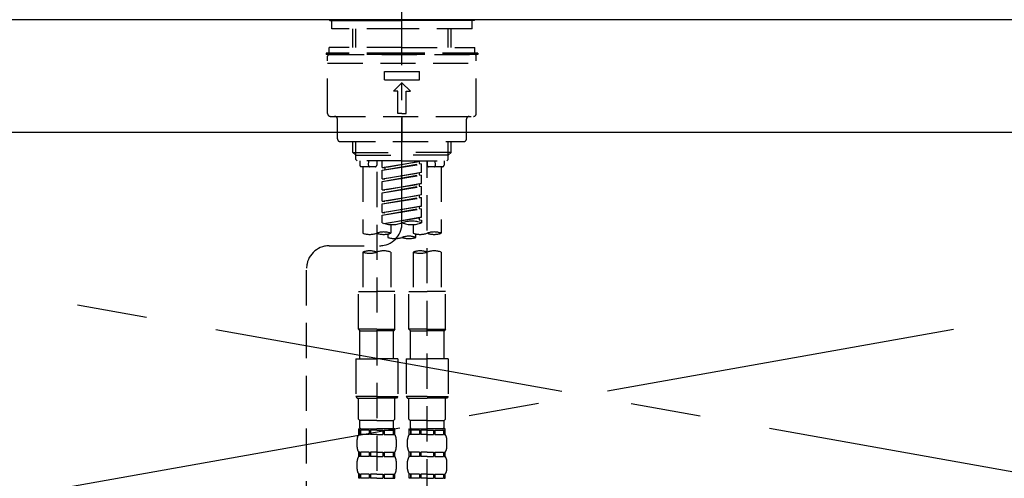
# Model space of a CAD drawing. Extents: x 55896 to 82369, y -11045 to -2175.
# Drawn here: x 72746 to 73096, y -8288 to -8125 of the extents above; entities that cross this region are included whole.
import ezdxf

# ---------------------------------------------------------------- set-up
doc = ezdxf.new("R2010")
doc.units = 0
doc.header["$LTSCALE"] = 50
doc.header["$MEASUREMENT"] = 0
for name, pattern in [('CENTER', [2, 1.25, -0.25, 0.25, -0.25]), ('CENTER2', [1.125, 0.75, -0.125, 0.125, -0.125]), ('DASHED', [0.75, 0.5, -0.25]), ('HIDDEN', [0.375, 0.25, -0.125])]:
    doc.linetypes.add(name, pattern=pattern)
for name, color, linetype in [('123-扉向き', 231, 'CENTER'), ('126-甲板', 2, 'CONTINUOUS'), ('150-機器', 8, 'CONTINUOUS')]:
    doc.layers.add(name, color=color, linetype=linetype)

# ---------------------------------------------------------------- blocks, each defined once
blk = doc.blocks.new('KHB800HL-10_S2')
at = {"layer": '150-機器', "color": 161, "linetype": 'HIDDEN', "ltscale": 4}
blk.add_line((401.5, 0), (-401.5, 0), dxfattribs=at)
blk = doc.blocks.new('F402_S')
at = {"layer": '150-機器', "color": 161, "linetype": 'CENTER2'}
blk.add_line((0, -72.08), (0, 259.91), dxfattribs=at)
at = {"layer": '150-機器', "color": 13, "linetype": 'Continuous'}
for p, q in [((-25.63, 0), (-25.93, 0.3)), ((-25.63, 0), (0, 0)), ((25.63, 0), (0, 0)), ((25.93, 0.3), (25.63, 0))]:
    blk.add_line(p, q, dxfattribs=at)
at = {"layer": '150-機器', "color": 13, "linetype": 'DASHED', "ltscale": 0.5}
for p, q in [((-24.93, -2.99), (-24.93, 0)), ((24.93, -2.99), (24.93, 0)), ((0, -2.99), (-24.93, -2.99)), ((-17.45, -9.63), (-17.45, -2.99)), ((-16.44, -9.63), (-16.44, -2.99)), ((24.93, -2.99), (0, -2.99)), ((16.44, -9.63), (16.44, -2.99)), ((17.45, -9.63), (17.45, -2.99)), ((0, -9.63), (-25.93, -9.63)), ((-25.93, -11.63), (-25.93, -9.63)), ((0, -9.63), (25.93, -9.63)), ((25.93, -11.63), (25.93, -9.63)), ((0, -11.63), (-26.93, -11.63)), ((-26.93, -11.63), (-26.93, -12.12)), ((0, -12.12), (-26.93, -12.12)), ((-26.43, -33.07), (-26.43, -12.62)), ((-25.93, -12.12), (25.93, -12.12)), ((26.93, -11.63), (0, -11.63)), ((26.93, -12.12), (0, -12.12)), ((26.43, -33.07), (26.43, -12.62)), ((26.93, -11.63), (26.93, -12.12)), ((-26.43, -15.12), (26.43, -15.12)), ((-6.23, -21.1), (-6.23, -18.11)), ((-6.23, -18.11), (6.23, -18.11)), ((6.23, -21.1), (6.23, -18.11)), ((-6.23, -21.1), (6.23, -21.1)), ((-2.99, -25.09), (0, -22.1)), ((2.99, -25.09), (0, -22.1)), ((-1.5, -25.09), (-2.99, -25.09)), ((-1.5, -33.07), (-1.5, -25.09)), ((1.5, -25.09), (2.99, -25.09)), ((1.5, -33.07), (1.5, -25.09)), ((-25.43, -34.07), (25.43, -34.07)), ((0, -33.07), (-1.5, -33.07)), ((0, -33.07), (1.5, -33.07)), ((0, -34.07), (0, -43.04)), ((-22.94, -42.05), (-22.94, -35.06)), ((22.94, -42.05), (22.94, -35.06)), ((-21.94, -43.04), (21.94, -43.04)), ((-17.45, -46.88), (-17.45, -43.04)), ((-16.44, -47.87), (-16.44, -43.04)), ((16.44, -47.87), (16.44, -43.04)), ((17.45, -46.88), (17.45, -43.04)), ((-17.45, -46.88), (0, -46.88)), ((-16.46, -47.87), (-17.45, -46.88)), ((-16.44, -47.89), (0, -47.89)), ((-16.41, -49.37), (-16.41, -47.87)), ((17.45, -46.88), (0, -46.88)), ((16.44, -47.89), (0, -47.89)), ((16.41, -49.37), (16.41, -47.87)), ((16.46, -47.87), (17.45, -46.88)), ((-15.91, -49.87), (-16.41, -49.37)), ((0, -49.87), (-15.96, -49.87)), ((-14.96, -49.87), (-14.96, -51.46)), ((-9.47, -51.96), (-14.46, -51.96)), ((-13.96, -51.96), (-13.96, -75.59)), ((-11.92, -51.42), (-11.79, -49.87)), ((-8.98, -49.87), (-8.98, -51.46)), ((-6.98, -52.23), (-6.98, -49.87)), ((-6.98, -52.23), (6.98, -49.98)), ((-6.98, -53.23), (6.13, -50.87)), ((-6.98, -53.23), (6.98, -50.98)), ((-6.98, -52.23), (-6.13, -52.34)), ((6.98, -49.98), (-6.13, -52.34)), ((-6.13, -52.34), (-6.13, -53.08)), ((0, -49.87), (15.91, -49.87)), ((6.13, -50.13), (6.13, -50.87)), ((6.13, -50.87), (6.98, -50.98)), ((6.13, -50.87), (6.98, -50.98)), ((6.13, -50.87), (6.98, -50.98)), ((6.98, -53.97), (6.98, -50.98)), ((6.98, -53.97), (6.98, -50.98)), ((8.98, -49.87), (8.98, -51.46)), ((8.98, -168.36), (8.98, -49.87)), ((14.46, -51.96), (9.47, -51.96)), ((11.92, -51.42), (11.79, -49.87)), ((13.96, -51.96), (13.96, -75.59)), ((14.96, -49.87), (14.96, -51.46)), ((15.91, -49.87), (16.41, -49.37)), ((-8.98, -53.83), (-8.98, -168.99)), ((-6.98, -56.22), (-6.98, -53.23)), ((-6.98, -56.22), (6.98, -53.97)), ((-6.98, -57.22), (6.13, -54.86)), ((-6.98, -57.22), (6.98, -54.96)), ((6.98, -53.97), (-6.13, -56.32)), ((6.13, -54.12), (6.13, -54.86)), ((6.13, -54.12), (6.13, -54.86)), ((6.13, -54.86), (6.98, -54.96)), ((6.13, -54.86), (6.98, -54.96)), ((6.98, -57.96), (6.98, -54.96)), ((6.98, -57.96), (6.98, -54.96)), ((-6.98, -56.22), (-6.13, -56.32)), ((-6.98, -60.21), (-6.98, -57.22)), ((-6.98, -60.21), (6.98, -57.96)), ((-6.98, -61.21), (6.13, -58.85)), ((-6.98, -61.21), (6.98, -58.95)), ((6.98, -57.96), (-6.13, -60.31)), ((6.13, -58.09), (6.13, -58.85)), ((6.13, -58.11), (6.13, -58.85)), ((6.13, -58.11), (6.13, -58.85)), ((6.13, -58.85), (6.98, -58.95)), ((6.13, -58.85), (6.98, -58.95)), ((6.13, -58.85), (6.98, -58.95)), ((6.18, -58.09), (6.98, -57.96)), ((6.98, -61.95), (6.98, -58.95)), ((6.98, -61.95), (6.98, -58.95)), ((-6.98, -60.21), (-6.13, -60.31)), ((-6.98, -64.2), (-6.98, -61.21)), ((-6.98, -64.2), (6.98, -61.95)), ((-6.98, -65.2), (6.13, -62.84)), ((-6.98, -65.2), (6.98, -62.94)), ((6.98, -61.95), (-6.13, -64.3)), ((6.13, -62.1), (6.13, -62.84)), ((6.13, -62.1), (6.13, -62.84)), ((6.13, -62.84), (6.98, -62.94)), ((6.13, -62.84), (6.98, -62.94)), ((6.98, -65.94), (6.98, -62.94)), ((6.98, -65.94), (6.98, -62.94)), ((-6.98, -64.2), (-6.13, -64.3)), ((-6.98, -68.19), (-6.98, -65.2)), ((-6.98, -68.19), (6.98, -65.94)), ((6.98, -65.94), (-6.13, -68.29)), ((6.13, -66.07), (6.13, -66.83)), ((6.13, -66.09), (6.13, -66.83)), ((6.13, -66.09), (6.13, -66.83)), ((6.18, -66.06), (6.98, -65.94)), ((-6.98, -69.18), (6.13, -66.83)), ((-6.98, -69.18), (6.98, -66.93)), ((-6.98, -68.19), (-6.13, -68.29)), ((-6.98, -71.92), (-6.98, -69.18)), ((-6.45, -72.09), (6.98, -69.92)), ((6.98, -69.92), (-5.89, -72.24)), ((6.13, -66.83), (6.98, -66.93)), ((6.13, -66.83), (6.98, -66.93)), ((6.18, -70.05), (6.98, -69.92)), ((6.98, -69.92), (6.98, -66.93)), ((6.98, -69.92), (6.98, -66.93)), ((-3.99, -72.51), (-3.99, -75.59)), ((3.99, -72.51), (3.99, -75.59)), ((6.13, -70.06), (6.13, -70.82)), ((6.13, -70.08), (6.13, -70.82)), ((6.13, -70.08), (6.13, -70.82)), ((6.13, -70.82), (6.98, -70.92)), ((6.13, -70.82), (6.98, -70.92)), ((6.98, -70.92), (6.98, -71.92)), ((-4.99, -75.86), (-4.99, -77.09)), ((4.99, -77.09), (4.99, -75.86)), ((-25.94, -80.08), (-7.97, -80.06)), ((-13.96, -82.3), (-13.96, -96.27)), ((-3.99, -82.3), (-3.99, -96.27)), ((3.99, -82.3), (3.99, -96.27)), ((13.96, -82.3), (13.96, -96.27)), ((-33.91, -326.25), (-33.91, -88.06)), ((-15.46, -109.74), (-15.46, -96.27)), ((-15.46, -96.27), (-8.98, -96.27)), ((-2.49, -96.27), (-8.98, -96.27)), ((-2.49, -109.74), (-2.49, -96.27)), ((2.49, -109.74), (2.49, -96.27)), ((2.49, -96.27), (8.98, -96.27)), ((15.46, -96.27), (8.98, -96.27)), ((15.46, -109.74), (15.46, -96.27)), ((-8.98, -109.74), (-15.46, -109.74)), ((-15.46, -109.74), (-14.96, -110.24)), ((-14.96, -110.24), (-8.98, -110.24)), ((-14.96, -120.21), (-14.96, -110.24)), ((-8.98, -109.74), (-2.49, -109.74)), ((-2.99, -110.24), (-8.98, -110.24)), ((-2.49, -109.74), (-2.99, -110.24)), ((-2.99, -120.21), (-2.99, -110.24)), ((8.98, -109.74), (2.49, -109.74)), ((2.49, -109.74), (2.99, -110.24)), ((2.99, -110.24), (8.98, -110.24)), ((2.99, -120.21), (2.99, -110.24)), ((8.98, -109.74), (15.46, -109.74)), ((14.96, -110.24), (8.98, -110.24)), ((15.46, -109.74), (14.96, -110.24)), ((14.96, -120.21), (14.96, -110.24)), ((-16.46, -120.21), (-8.98, -120.21)), ((-16.46, -120.21), (-16.46, -133.67)), ((-1.5, -120.21), (-8.98, -120.21)), ((-1.5, -120.21), (-1.5, -133.67)), ((1.5, -120.21), (8.98, -120.21)), ((1.5, -120.21), (1.5, -133.67)), ((16.46, -120.21), (8.98, -120.21)), ((16.46, -120.21), (16.46, -133.67)), ((-8.98, -133.67), (-16.46, -133.67)), ((-16.46, -133.67), (-15.96, -134.17)), ((-15.96, -134.17), (-8.98, -134.17)), ((-15.46, -141.65), (-15.46, -134.17)), ((-8.98, -133.67), (-1.5, -133.67)), ((-1.99, -134.17), (-8.98, -134.17)), ((-2.49, -141.65), (-2.49, -134.17)), ((-1.5, -133.67), (-1.99, -134.17)), ((8.98, -133.67), (1.5, -133.67)), ((1.5, -133.67), (1.99, -134.17)), ((1.99, -134.17), (8.98, -134.17)), ((2.49, -141.65), (2.49, -134.17)), ((8.98, -133.67), (16.46, -133.67)), ((15.96, -134.17), (8.98, -134.17)), ((15.46, -141.65), (15.46, -134.17)), ((16.46, -133.67), (15.96, -134.17)), ((-15.46, -141.65), (-14.96, -142.15)), ((-14.96, -144.74), (-14.96, -142.15)), ((-8.98, -142.15), (-14.96, -142.15)), ((-8.98, -142.15), (-2.99, -142.15)), ((-2.49, -141.65), (-2.99, -142.15)), ((-2.99, -144.74), (-2.99, -142.15)), ((2.49, -141.65), (2.99, -142.15)), ((2.99, -144.74), (2.99, -142.15)), ((8.98, -142.15), (2.99, -142.15)), ((8.98, -142.15), (14.96, -142.15)), ((15.46, -141.65), (14.96, -142.15)), ((14.96, -144.74), (14.96, -142.15)), ((-15.46, -145.14), (-8.98, -145.14)), ((-15.36, -147.14), (-15.36, -145.14)), ((-15.36, -145.14), (-8.98, -145.14)), ((-14.96, -145.64), (-15.36, -145.64)), ((-14.96, -145.64), (-14.96, -147.14)), ((-14.86, -145.14), (-8.98, -145.14)), ((-14.86, -145.14), (-8.98, -145.14)), ((-11.65, -145.64), (-14.77, -145.64)), ((-14.77, -145.64), (-14.77, -147.14)), ((-11.65, -145.64), (-11.65, -147.14)), ((-8.98, -145.64), (-11.19, -145.64)), ((-11.19, -145.64), (-11.19, -147.14)), ((-2.59, -145.14), (-8.98, -145.14)), ((-8.98, -145.64), (-6.77, -145.64)), ((-6.77, -145.64), (-6.77, -147.14)), ((-6.3, -145.64), (-3.18, -145.64)), ((-6.3, -145.64), (-6.3, -147.14)), ((-3.18, -145.64), (-3.18, -147.14)), ((-2.99, -145.64), (-2.59, -145.64)), ((-2.99, -145.64), (-2.99, -147.14)), ((-2.59, -147.14), (-2.59, -145.14)), ((2.49, -145.14), (8.98, -145.14)), ((2.59, -147.14), (2.59, -145.14)), ((2.59, -145.14), (8.98, -145.14)), ((2.99, -145.64), (2.59, -145.64)), ((2.99, -145.64), (2.99, -147.14)), ((3.09, -145.14), (8.98, -145.14)), ((3.09, -145.14), (8.98, -145.14)), ((6.3, -145.64), (3.18, -145.64)), ((3.18, -145.64), (3.18, -147.14)), ((6.3, -145.64), (6.3, -147.14)), ((8.98, -145.64), (6.77, -145.64)), ((6.77, -145.64), (6.77, -147.14)), ((15.36, -145.14), (8.98, -145.14)), ((8.98, -145.64), (11.19, -145.64)), ((11.19, -145.64), (11.19, -147.14)), ((11.65, -145.64), (14.77, -145.64)), ((11.65, -145.64), (11.65, -147.14)), ((14.77, -145.64), (14.77, -147.14)), ((14.96, -145.64), (15.36, -145.64)), ((14.96, -145.64), (14.96, -147.14)), ((15.36, -147.14), (15.36, -145.14)), ((-15.96, -151.68), (-15.96, -148.88)), ((-14.96, -147.14), (-15.36, -147.14)), ((-11.65, -147.14), (-14.77, -147.14)), ((-8.98, -147.14), (-11.19, -147.14)), ((-8.98, -147.14), (-6.77, -147.14)), ((-6.3, -147.14), (-3.18, -147.14)), ((-2.99, -147.14), (-2.59, -147.14)), ((-1.99, -151.68), (-1.99, -148.88)), ((1.99, -151.68), (1.99, -148.88)), ((2.99, -147.14), (2.59, -147.14)), ((6.3, -147.14), (3.18, -147.14)), ((8.98, -147.14), (6.77, -147.14)), ((8.98, -147.14), (11.19, -147.14)), ((11.65, -147.14), (14.77, -147.14)), ((14.96, -147.14), (15.36, -147.14)), ((15.96, -151.68), (15.96, -148.88)), ((-15.36, -154.92), (-15.36, -153.42)), ((-14.96, -153.42), (-15.36, -153.42)), ((-14.96, -153.42), (-14.96, -154.92)), ((-14.77, -153.42), (-14.77, -154.92)), ((-11.65, -153.42), (-14.77, -153.42)), ((-11.65, -153.42), (-11.65, -154.92)), ((-11.19, -153.42), (-11.19, -154.92)), ((-8.98, -153.42), (-11.19, -153.42)), ((-8.98, -153.42), (-6.77, -153.42)), ((-6.77, -153.42), (-6.77, -154.92)), ((-6.3, -153.42), (-6.3, -154.92)), ((-6.3, -153.42), (-3.18, -153.42)), ((-3.18, -153.42), (-3.18, -154.92)), ((-2.99, -153.42), (-2.99, -154.92)), ((-2.99, -153.42), (-2.59, -153.42)), ((-2.59, -154.92), (-2.59, -153.42)), ((2.59, -154.92), (2.59, -153.42)), ((2.99, -153.42), (2.59, -153.42)), ((2.99, -153.42), (2.99, -154.92)), ((3.18, -153.42), (3.18, -154.92)), ((6.3, -153.42), (3.18, -153.42)), ((6.3, -153.42), (6.3, -154.92)), ((6.77, -153.42), (6.77, -154.92)), ((8.98, -153.42), (6.77, -153.42)), ((8.98, -153.42), (11.19, -153.42)), ((11.19, -153.42), (11.19, -154.92)), ((11.65, -153.42), (11.65, -154.92)), ((11.65, -153.42), (14.77, -153.42)), ((14.77, -153.42), (14.77, -154.92)), ((14.96, -153.42), (14.96, -154.92)), ((14.96, -153.42), (15.36, -153.42)), ((15.36, -154.92), (15.36, -153.42)), ((-15.96, -159.46), (-15.96, -156.66)), ((-14.96, -154.92), (-15.36, -154.92)), ((-11.65, -154.92), (-14.77, -154.92)), ((-8.98, -154.92), (-11.19, -154.92)), ((-8.98, -154.92), (-6.77, -154.92)), ((-6.3, -154.92), (-3.18, -154.92)), ((-2.99, -154.92), (-2.59, -154.92)), ((-1.99, -159.46), (-1.99, -156.66)), ((1.99, -159.46), (1.99, -156.66)), ((2.99, -154.92), (2.59, -154.92)), ((6.3, -154.92), (3.18, -154.92)), ((8.98, -154.92), (6.77, -154.92)), ((8.98, -154.92), (11.19, -154.92)), ((11.65, -154.92), (14.77, -154.92)), ((14.96, -154.92), (15.36, -154.92)), ((15.96, -159.46), (15.96, -156.66)), ((-15.36, -162.7), (-15.36, -161.2)), ((-14.96, -161.2), (-15.36, -161.2)), ((-14.96, -162.7), (-15.36, -162.7)), ((-14.96, -161.2), (-14.96, -162.7)), ((-14.77, -161.2), (-14.77, -162.7)), ((-11.65, -161.2), (-14.77, -161.2)), ((-11.65, -162.7), (-14.77, -162.7)), ((-11.65, -161.2), (-11.65, -162.7)), ((-11.19, -161.2), (-11.19, -162.7)), ((-8.98, -161.2), (-11.19, -161.2)), ((-8.98, -162.7), (-11.19, -162.7)), ((-8.98, -161.2), (-6.77, -161.2)), ((-8.98, -162.7), (-6.77, -162.7)), ((-6.77, -161.2), (-6.77, -162.7)), ((-6.3, -161.2), (-6.3, -162.7)), ((-6.3, -161.2), (-3.18, -161.2)), ((-6.3, -162.7), (-3.18, -162.7)), ((-3.18, -161.2), (-3.18, -162.7)), ((-2.99, -161.2), (-2.99, -162.7)), ((-2.99, -161.2), (-2.59, -161.2)), ((-2.99, -162.7), (-2.59, -162.7)), ((-2.59, -162.7), (-2.59, -161.2)), ((2.59, -162.7), (2.59, -161.2)), ((2.99, -161.2), (2.59, -161.2)), ((2.99, -162.7), (2.59, -162.7)), ((2.99, -161.2), (2.99, -162.7)), ((3.18, -161.2), (3.18, -162.7)), ((6.3, -161.2), (3.18, -161.2)), ((6.3, -162.7), (3.18, -162.7)), ((6.3, -161.2), (6.3, -162.7)), ((6.77, -161.2), (6.77, -162.7)), ((8.98, -161.2), (6.77, -161.2)), ((8.98, -162.7), (6.77, -162.7)), ((8.98, -161.2), (11.19, -161.2)), ((8.98, -162.7), (11.19, -162.7)), ((11.19, -161.2), (11.19, -162.7)), ((11.65, -161.2), (11.65, -162.7)), ((11.65, -161.2), (14.77, -161.2)), ((11.65, -162.7), (14.77, -162.7)), ((14.77, -161.2), (14.77, -162.7)), ((14.96, -161.2), (14.96, -162.7)), ((14.96, -161.2), (15.36, -161.2)), ((14.96, -162.7), (15.36, -162.7)), ((15.36, -162.7), (15.36, -161.2))]:
    blk.add_line(p, q, dxfattribs=at)
for centre, radius, start, end in [((-25.93, -12.62), 0.499, 90, 180), ((25.93, -12.62), 0.499, 0, 90), ((-25.43, -33.07), 0.997, 180, 270), ((-23.94, -35.06), 0.997, 0, 90), ((23.94, -35.06), 0.997, 90, 180), ((25.43, -33.07), 0.997, 270, 0), ((-21.94, -42.05), 0.997, 180, 270), ((21.94, -42.05), 0.997, 270, 0), ((-14.46, -51.46), 0.499, 180, 270), ((-11.42, -51.46), 0.499, 175.0337, 270), ((-9.47, -51.46), 0.499, 270, 0), ((9.47, -51.46), 0.499, 180, 270), ((11.42, -51.46), 0.499, 270, 4.9663), ((14.46, -51.46), 0.499, 270, 0), ((-7.98, -72.08), 7.98, 270.0651, 0), ((-3.49, -62.05), 10.47, 250.5288, 289.4712), ((3.49, -81.79), 10.47, 70.5288, 109.4712), ((3.49, -62.05), 10.47, 250.5288, 289.4712), ((-11.47, -68.53), 7.48, 250.5288, 289.4712), ((-6.48, -82.64), 7.48, 70.5288, 109.4712), ((-6.48, -68.53), 7.48, 250.5288, 289.4712), ((2.49, -84.14), 7.48, 70.5288, 109.4712), ((6.48, -68.53), 7.48, 250.5288, 289.4712), ((11.47, -82.64), 7.48, 70.5288, 109.4712), ((11.47, -68.53), 7.48, 250.5288, 289.4712), ((-25.93, -88.06), 7.98, 90.0651, 180), ((-2.49, -70.03), 7.48, 250.5288, 289.4712), ((2.49, -70.03), 7.48, 250.5288, 289.4712), ((-11.47, -89.35), 7.48, 70.5288, 109.4712), ((-11.47, -75.25), 7.48, 250.5288, 289.4712), ((-6.48, -89.35), 7.48, 70.5288, 109.4712), ((6.48, -89.35), 7.48, 70.5288, 109.4712), ((6.48, -75.25), 7.48, 250.5288, 289.4712), ((11.47, -89.35), 7.48, 70.5288, 109.4712), ((-14.56, -144.74), 0.399, 180, 270), ((-3.39, -144.74), 0.399, 270, 0), ((3.39, -144.74), 0.399, 180, 270), ((14.56, -144.74), 0.399, 270, 0), ((-13.11, -148.88), 2.84, 142.1507, 180), ((-4.84, -148.88), 2.84, 0, 37.8493), ((4.84, -148.88), 2.84, 142.1507, 180), ((13.11, -148.88), 2.84, 0, 37.8493), ((-13.11, -151.68), 2.84, 180, 217.8493), ((-4.84, -151.68), 2.84, 322.1507, 0), ((4.84, -151.68), 2.84, 180, 217.8493), ((13.11, -151.68), 2.84, 322.1507, 0), ((-13.11, -156.66), 2.84, 142.1507, 180), ((-4.84, -156.66), 2.84, 0, 37.8493), ((4.84, -156.66), 2.84, 142.1507, 180), ((13.11, -156.66), 2.84, 0, 37.8493), ((-13.11, -159.46), 2.84, 180, 217.8493), ((-4.84, -159.46), 2.84, 322.1507, 0), ((4.84, -159.46), 2.84, 180, 217.8493), ((13.11, -159.46), 2.84, 322.1507, 0)]:
    blk.add_arc(centre, radius, start, end, dxfattribs=at)

msp = doc.modelspace()

# ---------------------------------------------------------------- linework, layer by layer
at = {"layer": '123-扉向き', "ltscale": 2}
for p, q in [((73471.54, -8164.89), (72421.54, -8351.89)), ((72421.54, -8164.89), (73471.54, -8351.89))]:
    msp.add_line(p, q, dxfattribs=at)
at = {"layer": '126-甲板'}
msp.add_lwpolyline([(73493.54, -8124.89), (71224.54, -8124.89), (71224.54, -8164.89), (73493.54, -8164.89)], close=True, dxfattribs=at)

# ---------------------------------------------------------------- block references
at = {"layer": '150-機器'}
for name, p in [('F402_S', (72881.53, -8125.18)), ('KHB800HL-10_S2', (72881.53, -8124.89))]:
    msp.add_blockref(name, p, dxfattribs=at)

doc.saveas('drawing.dxf')
